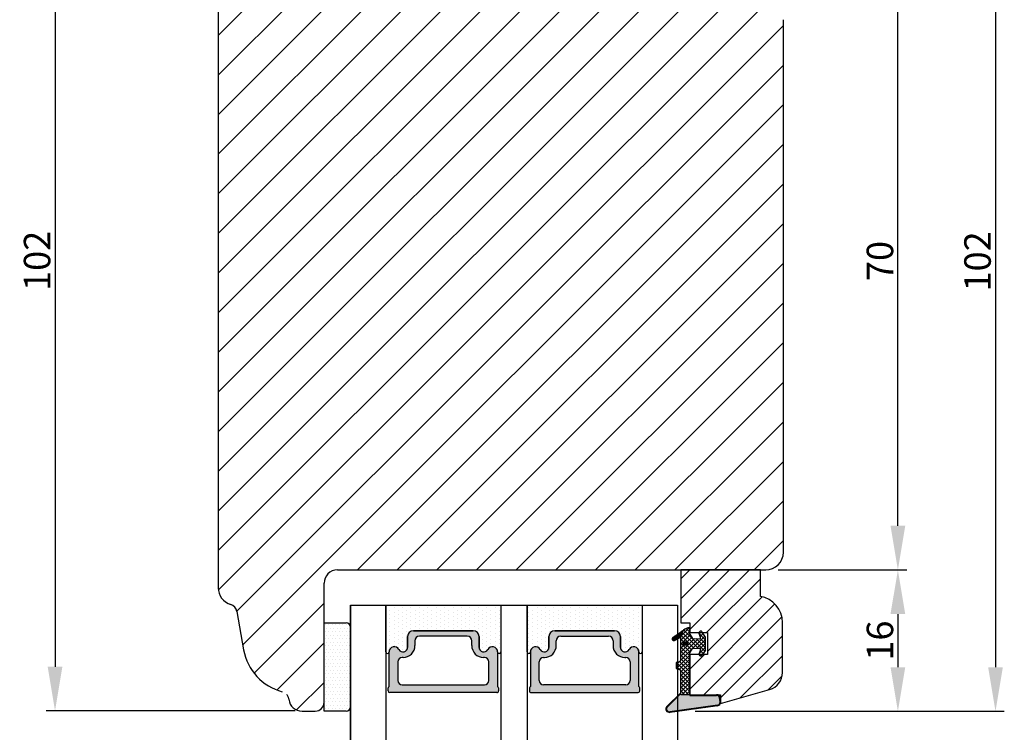
# Model space of a CAD drawing. Units: millimetres. Extents: x 63 to 3339, y -1920 to -320.
# Drawn here: x 1443 to 1555, y -634 to -554 of the extents above; entities that cross this region are included whole.
import ezdxf

# ---------------------------------------------------------------- set-up
doc = ezdxf.new("R2010")
doc.units = ezdxf.units.MM
doc.linetypes.add('ACAD_ISO03W100', pattern=[30, 12, -18])
doc.layers.get('0').update_dxf_attribs({"lineweight": 0})
doc.layers.get('DEFPOINTS').update_dxf_attribs({"lineweight": 0})
for name, color, linetype, lineweight in [('03 FRAME', 40, 'Continuous', 25), ('04 FRAME HATCH', 40, 'Continuous', 0), ('05 SASH', 40, 'Continuous', 25), ('06 SASH HATCH', 40, 'Continuous', 0), ('07 GLASS', 151, 'Continuous', 25), ('13 GASKET', 254, 'Continuous', 25), ('14 GASKET HATCH', 254, 'Continuous', 0), ('19 PV', 7, 'Continuous', 25)]:
    doc.layers.add(name, color=color, linetype=linetype, lineweight=lineweight)
doc.styles.add('M1x1', font='arial.ttf', dxfattribs={"height": 3})
doc.dimstyles.new('M1x1', dxfattribs={"dimscale": 0, "dimtxt": 3, "dimasz": 5, "dimexe": 1, "dimexo": 2, "dimgap": 0.5, "dimtad": 1, "dimdec": 0, "dimdsep": 46, "dimtxsty": 'M1x1', "dimcen": -1, "dimclrd": 256, "dimclre": 256, "dimclrt": 256, "dimazin": 2, "dimtfac": 1, "dimtdec": 0, "dimtmove": 0, "dimatfit": 3, "dimfxl": 1, "dimtolj": 1, "dimarcsym": 0})
pattern_1 = [(45, (224.8440676794219, 1361.988147699134), (-0.04490128060534577, 0.04490128060534577), [])]

# ---------------------------------------------------------------- blocks, each defined once
blk = doc.blocks.new('gasket_3 LAG Trea')
at = {"layer": '13 GASKET'}
h = blk.add_hatch(color=256, dxfattribs=at)
edge = h.paths.add_edge_path()
edge.add_arc((-2.499999999998181, -1.25), 0.2107177492606173, 0, 360)
at = {"layer": '14 GASKET HATCH'}
h = blk.add_hatch(dxfattribs=at)
h.set_pattern_fill('ANSI31', color=256, scale=0.02, style=0)
h.set_pattern_definition(pattern_1)
h.paths.add_polyline_path([(-2.999999999998181, -0.449999999999136, -0.2426106716979884), (-2.580015992488683, 0.3646050874219782), (-3.913708790157159, -0.56095618667905, 0.9068610238355688), (-3.719691939516736, -0.9085735647306592), (-2.999999999998295, -0.5125161064167969)])
h = blk.add_hatch(dxfattribs=at)
h.set_pattern_fill('ANSI37', color=256, scale=0.1, style=0)
h.set_pattern_definition([(45, (224.8440676794219, 1361.988147699134), (-0.2245064030267289, 0.2245064030267289), []), (135, (224.8440676794219, 1361.988147699134), (-0.2245064030267289, -0.2245064030267288), [])])
h.paths.add_polyline_path([(-1.999999999998124, -7.049999999999045), (-1.999999999994543, -2.299999999999045), (-1.699999999995271, -1.8299999999997), (-0.8878348811443288, -1.783469706729875, -0.5313506182740955), (-0.7873699724003131, -1.915296021788208), (-0.9462878785140276, -2.385964440809857, 0.9359221097447755), (-0.5774075796460352, -2.538370783538312), (-0.2109999999975116, -1.984999999998536), (-0.2109999999975116, -0.5149999999991905), (-0.552000842708793, 0), (-0.95043246390955, 0, 0.1456651154618608), (-0.9462878785139424, -0.1140355591901425), (-0.7873699723999721, -0.5847039782108823, -0.5313506182715664), (-0.887834881144272, -0.7165302932678514), (-1.699999999995271, -0.6699999999998454), (-1.999999999994543, -0.1999999999993634), (-1.999999999996362, 2.273736754432321e-13), (-1.999999999995453, 0.5499999999999545, 0.149756043762339), (-2.560181927007221, 0.3783696087195949), (-2.580015992488683, 0.3646050874219782, 0.2426106716979884), (-2.999999999998181, -0.449999999999136), (-3.000000000006025, -3.08251649353997, -0.3745141165937434), (-3.172602849226564, -3.280631097062269), (-3.413698575389901, -3.313972081749853, 0.3745141166003319), (-3.499999999998408, -3.413029383511685), (-3.49999999999477, -4.067970136468148, 0.3745141165980526), (-3.413698575386263, -4.167027438229752), (-3.17260284922375, -4.200368422915062, -0.3745141165950112), (-3.000000000002387, -4.398483026437816), (-3.000000000002728, -7.049999999999045)])
h.paths.add_polyline_path([(-2.710717749258805, -1.25, -0.9999999999990556), (-2.289282250737557, -1.249999999999773, -1.000000000000135)], flags=16)
h = blk.add_hatch(dxfattribs=at)
h.set_pattern_fill('ANSI31', color=256, scale=0.02, style=0)
h.set_pattern_definition(pattern_1)
h.paths.add_polyline_path([(-4.553518034810907, -8.4387070422747), (-3.000000000003013, -6.929251789100135), (-2.999999999999375, -6.831650650226265), (-4.604807497957836, -8.390940631960575, 0.685463866141048), (-4.248843235608518, -9.046711146626194), (1.151188535074709, -8.301317075223096, 0.4149483184458176), (1.496581520242074, -7.852422618922674), (1.436763196067432, -7.397816690348691, 0.3763929010115535), (1.040181675829331, -7.049999999998818), (-1.999999999997272, -7.049999999999045), (-1.999999999998181, -7.119999999998754), (1.040181675829444, -7.119999999998754, -0.3763929010113959), (1.367361430025596, -7.406948769537621), (1.427179754200267, -7.861554698111604, -0.409513025110609), (1.148304943450967, -8.231051379510518, -0.004645840792192015), (1.142230541421668, -8.23189262456117), (-4.257801229434335, -8.977286695988823), (-4.25809352657194, -8.977324279066579), (-4.25841493682492, -8.977368644971648, -0.6812389625197292)])
h = blk.add_hatch(dxfattribs=at)
h.set_pattern_fill('AR-SAND', color=256, scale=0.003, style=0)
h.set_pattern_definition([(37.50000000000001, (224.8440676794219, 1361.988147699134), (-0.004800093887952137, 0.1468239711988027), [0, -0.115824, 0, -0.12954, 0, -0.123825]), (7.499999999999999, (224.8440676794219, 1361.988147699134), (0.1348569849414008, 0.2150475301705063), [0, -0.06248399999999998, 0, -0.104394, 0, -0.04000499999999999]), (327.5, (224.7503416794219, 1361.988147699134), (0.2372977110724374, 0.0004311554035637286), [0, -0.03809999999999999, 0, -0.13716, 0, -0.17907]), (317.5, (224.7503416794219, 1361.988147699134), (0.2290669357416892, 0.0668787969771649), [0, -0.01905, 0, -0.08991600000000001, 0, -0.10287])])
h.paths.add_polyline_path([(1.427179754200267, -7.861554698111604), (1.367361430025596, -7.406948769537621, 0.3763929010113959), (1.040181675829444, -7.119999999998754), (-1.999999999998181, -7.119999999998754), (-1.999999999998181, -7.049999999999045), (-3.000000000002728, -7.049999999999045), (-3.000000000003013, -6.929251789100135), (-4.553518034810907, -8.4387070422747, 0.6812389625197292), (-4.25841493682492, -8.977368644971648), (-4.25809352657194, -8.977324279066579), (-4.257801229434335, -8.977286695988823), (1.142230541421668, -8.23189262456117), (1.148304943450967, -8.231051379510518, 0.409513025110609)])
at = {"layer": '13 GASKET'}
for p, q in [((-3.913708790156306, -0.5609561866785953), (-2.560181927083249, 0.3783696086666168)), ((-1.999999999994543, -0.2000000000007276), (-1.999999999994543, 0.5500000000010914)), ((-1.999999999998181, 0.5499999999992724), (-1.999999999994543, 0.5500000000010914)), ((-0.2109999999975116, -0.5149999999994179), (-0.5774075796452962, 0.03837078353899415)), ((-3.719691939511904, -0.9085735647277033), (-2.999999999998181, -0.5125161064170243)), ((-3.000000000005457, -3.082516493539515), (-2.999999999998181, -0.4500000000007276)), ((-1.999999999994543, -0.1999999999989086), (-1.699999999995271, -0.6700000000000728)), ((-1.699999999995271, -0.6700000000000728), (-0.8878348811431351, -0.7165302932680788)), ((-0.7873699723986647, -0.5847039782111096), (-0.9462878785143403, -0.1140355591887783)), ((-0.2109999999975116, -1.984999999998763), (-0.2109999999975116, -0.5149999999994179)), ((-1.999999999994543, -2.299999999999272), (-1.699999999995271, -1.829999999999927)), ((-1.699999999995271, -1.829999999999927), (-0.8878348811431351, -1.783469706730102)), ((-0.7873699723986647, -1.915296021787071), (-0.9462878785143403, -2.385964440811222)), ((-0.2109999999975116, -1.984999999998763), (-0.5774075796452962, -2.538370783537175)), ((-3.41369857538848, -3.313972081748943), (-3.172602849228497, -3.280631097062724)), ((-1.999999999998124, -7.049999999999272), (-1.999999999994543, -2.299999999999272)), ((-3.499999999994543, -4.06797013646792), (-3.499999999998181, -3.413029383511457)), ((-3.413698575384842, -4.167027438230434), (-3.172602849224859, -4.200368422914835)), ((-3.000000000001819, -7.049999999999272), (-3.000000000001819, -4.398483026438043)), ((-2.999999999994543, -6.831650650221491), (-4.604807497957154, -8.390940631959893)), ((-3.000000000005457, -6.929251789102636), (-4.556027122524029, -8.441144964168416)), ((-1.999999999998181, -7.049999999999272), (-3.000000000005457, -7.049999999999272)), ((-1.999999999994543, -7.049999999999272), (1.040181675829444, -7.049999999999272)), ((-1.999999999998181, -7.049999999999272), (-1.999999999998181, -7.119999999998981)), ((-1.999999999998181, -7.119999999998981), (1.040181675829444, -7.119999999998981)), ((1.427179754200552, -7.861554698110922), (1.367361430025994, -7.406948769537848)), ((1.496581520243126, -7.852422618921992), (1.436763196068569, -7.397816690348918)), ((1.148304943454917, -8.231051379510063), (-4.25841493682492, -8.977368644971648)), ((1.151188535057372, -8.301317075225597), (-4.248843235798631, -9.046711146653251))]:
    blk.add_line(p, q, dxfattribs=at)
blk.add_circle((-2.499999999998181, -1.25), 0.2107177492606173, dxfattribs=at)
for centre, radius, start, end in [((-1.999999999998181, -0.4500000000007276), 1, 90, 180), ((-0.756797635482144, -0.05005550139503612), 0.2, 26.23995368854241, 198.6568948932281), ((-3.799680690217428, -0.7252656277469214), 0.2, 124.7600238058301, 293.5746622871572), ((-0.8821150939165818, -0.6166940071088902), 0.1, 266.7210137408584, 18.65689489398774), ((-0.8821150939165818, -1.883305992889291), 0.1, 341.3431051051883, 93.27898625914165), ((-3.399999999999636, -3.413029383511457), 0.1, 97.87346213244922, 180), ((-3.200000000006185, -3.082516493539515), 0.2, 277.8734621313578, 359.9999999997394), ((-0.756797635482144, -2.449944498604964), 0.2, 161.3431051069084, 333.7600463110242), ((-3.399999999995998, -4.06797013646792), 0.1, 180, 262.1265378675507), ((-3.200000000002547, -4.398483026438043), 0.2, 0, 82.1265378686422), ((1.040181675829444, -7.449999999998909), 0.4, 7.496075018583982, 90), ((1.040181675829444, -7.449999999998909), 0.33, 7.496075018552591, 90), ((-4.300031770852229, -8.64999999999668), 0.4, 139.6354634271697, 277.3523793598173), ((-4.300031770852002, -8.649999999999636), 0.33, 139.635463427038, 277.3523793598418), ((1.100000000004002, -7.904605928571982), 0.33, 277.3523793598418, 7.496075018392809), ((1.100000000004002, -7.904605928571982), 0.4, 277.3523793598173, 7.496075018452696)]:
    blk.add_arc(centre, radius, start, end, dxfattribs=at)
blk = doc.blocks.new('GLAZING BEAD 3Lags Trea')
at = {"layer": '04 FRAME HATCH'}
h = blk.add_hatch(dxfattribs=at)
h.set_pattern_fill('ANSI31', color=256, scale=0.5, style=0)
h.set_pattern_definition([(45, (0, 0), (-1.122532015133644, 1.122532015133644), [])])
h.paths.add_polyline_path([(-251.9199802854848, -1360.916005562425), (-251.9199802854848, -1357.916005562425), (-260.9174074142259, -1357.916005562425), (-260.9174074142259, -1363.916005562425), (-259.9174074142277, -1363.916005562425), (-259.9174074142277, -1365.006005562425), (-257.9174074142277, -1365.006005562425), (-257.9174074142277, -1367.506005562425), (-259.917407414224, -1367.506005562425), (-259.9174074142245, -1372.056005562424), (-256.4174074142313, -1372.056005562424), (-256.417407414224, -1373.056005562426), (-250.868705573854, -1371.464940912747, 0.3345953195025317), (-249.4199802854885, -1369.54241752087), (-249.4199802854939, -1363.87404545397, 0.365977381861914)])
at = {"layer": '03 FRAME'}
blk.add_lwpolyline([(-249.4199802854885, -1369.54241752087), (-249.4199802854939, -1363.87404545397, 0.3659773818618692), (-251.9199802854848, -1360.916005562425), (-251.9199802854848, -1357.916005562425), (-260.9174074142259, -1357.916005562425), (-260.9174074142259, -1363.916005562425), (-259.9174074142277, -1363.916005562425), (-259.9174074142277, -1365.006005562425), (-257.9174074142277, -1365.006005562425), (-257.9174074142277, -1367.506005562425), (-259.917407414224, -1367.506005562425), (-259.9174074142245, -1372.056005562424), (-256.4174074142313, -1372.056005562424), (-256.417407414224, -1373.056005562426), (-250.868705573854, -1371.464940912747, 0.3345953195026072)], format="xyb", close=True, dxfattribs=at)
blk.add_blockref('gasket_3 LAG Trea', (-257.9174074142277, -1365.006005562425))
blk = doc.blocks.new('*D2077')
at = {"lineweight": -2}
for p, q in [((1473.793673989073, -530.0909594376919), (1446.074837927941, -530.0909594376919)), ((1447.074837927941, -535.0909594376919), (1447.074837927941, -627.0568852639797)), ((1474.284854943971, -632.0568852639797), (1446.074837927941, -632.0568852639797))]:
    blk.add_line(p, q, dxfattribs=at)
for points in [[(1447.908171261274, -535.0909594376919), (1446.241504594607, -535.0909594376919), (1447.074837927941, -530.0909594376919)], [(1446.241504594607, -627.0568852639797), (1447.908171261274, -627.0568852639797), (1447.074837927941, -632.0568852639797)]]:
    blk.add_solid(points)
at = {"layer": 'DEFPOINTS', "color": 0}
for p in [(1475.793673989073, -530.0909594376919), (1447.074837927941, -632.0568852639797), (1476.284854943971, -632.0568852639797)]:
    blk.add_point(p, dxfattribs=at)
at = {"insert": (1445.043337927941, -581.0739223508358), "char_height": 3, "attachment_point": 5, "rotation": 90, "style": 'M1x1'}
blk.add_mtext('\\A1;102', dxfattribs=at)
blk = doc.blocks.new('*D2078')
at = {"lineweight": -2}
for p, q in [((1519.916107411894, -530.1699434909624), (1554.560451810584, -530.1699434909624)), ((1553.560451810584, -535.1699434909624), (1553.560451810584, -627.1105004004658)), ((1519.543673989066, -632.1105004004658), (1554.560451810584, -632.1105004004658))]:
    blk.add_line(p, q, dxfattribs=at)
for points in [[(1554.393785143918, -535.1699434909624), (1552.727118477251, -535.1699434909624), (1553.560451810584, -530.1699434909624)], [(1552.727118477251, -627.1105004004658), (1554.393785143918, -627.1105004004658), (1553.560451810584, -632.1105004004658)]]:
    blk.add_solid(points)
at = {"layer": 'DEFPOINTS', "color": 0}
for p in [(1517.916107411894, -530.1699434909624), (1517.543673989066, -632.1105004004658), (1553.560451810584, -632.1105004004658)]:
    blk.add_point(p, dxfattribs=at)
at = {"insert": (1551.528951810584, -581.1402219457141), "char_height": 3, "attachment_point": 5, "rotation": 90, "style": 'M1x1'}
blk.add_mtext('\\A1;102', dxfattribs=at)
blk = doc.blocks.new('*D2079')
at = {"lineweight": -2}
for p, q in [((1529.543673989073, -616.0909594376924), (1543.509601578583, -616.0909594376924)), ((1542.509601578583, -621.0909594376924), (1542.509601578583, -627.1105004004658)), ((1521.543673989066, -632.1105004004658), (1543.509601578583, -632.1105004004658))]:
    blk.add_line(p, q, dxfattribs=at)
for points in [[(1543.342934911917, -621.0909594376924), (1541.67626824525, -621.0909594376924), (1542.509601578583, -616.0909594376924)], [(1541.67626824525, -627.1105004004658), (1543.342934911917, -627.1105004004658), (1542.509601578583, -632.1105004004658)]]:
    blk.add_solid(points)
at = {"layer": 'DEFPOINTS', "color": 0}
for p in [(1527.543673989073, -616.0909594376924), (1519.543673989066, -632.1105004004658), (1542.509601578583, -632.1105004004658)]:
    blk.add_point(p, dxfattribs=at)
at = {"insert": (1540.478101578583, -624.1007299190791), "char_height": 3, "attachment_point": 5, "rotation": 90, "style": 'M1x1'}
blk.add_mtext('\\A1;16', dxfattribs=at)
blk = doc.blocks.new('*D2080')
at = {"lineweight": -2}
for p, q in [((1482.293673989073, -546.0909594376924), (1543.509601578583, -546.0909594376924)), ((1542.509601578583, -611.0909594376901), (1542.509601578583, -551.0909594376924)), ((1528.941101117807, -616.0909594376901), (1543.509601578583, -616.0909594376901))]:
    blk.add_line(p, q, dxfattribs=at)
for points in [[(1543.342934911917, -551.0909594376924), (1541.67626824525, -551.0909594376924), (1542.509601578583, -546.0909594376924)], [(1541.67626824525, -611.0909594376901), (1543.342934911917, -611.0909594376901), (1542.509601578583, -616.0909594376901)]]:
    blk.add_solid(points)
at = {"layer": 'DEFPOINTS', "color": 0}
for p in [(1480.293673989073, -546.0909594376924), (1542.509601578583, -546.0909594376924), (1526.941101117807, -616.0909594376901)]:
    blk.add_point(p, dxfattribs=at)
at = {"insert": (1540.478101578583, -581.0909594376913), "char_height": 3, "attachment_point": 5, "rotation": 90, "style": 'M1x1'}
blk.add_mtext('\\A1;70', dxfattribs=at)
blk = doc.blocks.new('aaa')
at = {"layer": '14 GASKET HATCH'}
h = blk.add_hatch(dxfattribs=at)
h.set_pattern_fill('DOTS', color=256, scale=0.3, angle=270, style=0)
h.set_pattern_definition([(270, (-1498.23391567883, 1817.76440805431), (0.47625, -0.2381250000000001), [0, -0.47625])])
h.paths.add_polyline_path([(260.9983915751744, 168.5069787635422), (260.9983915751744, 173.7969612198999), (247.9983915751744, 173.7969612198999), (247.9983915751729, 168.5069877974806, 0.9927398781967622), (248.3483996963452, 168.5044111480443, -0.7824915538237054), (249.4722687463927, 168.7766161829743, 0.7845985001157176), (250.4533915751745, 169.0169612198999), (250.4533915751754, 170.2469612199006, -0.4142135623728805), (251.1033915751752, 170.8969612199003), (257.8933915751739, 170.8969612199003, -0.4142135623733196), (258.5433915751727, 170.2469612199006), (258.5433915751744, 169.0169612199011, 0.7845985001084614), (259.5245144039567, 168.7766161829738, -0.7824896339467831), (260.6483834391828, 168.504413985201, 0.9927119005198215)])
h.paths.add_polyline_path([(276.9983915751745, 168.5069772966214), (276.9983915751744, 173.7969612198999), (263.9983915751744, 173.7969612198999), (263.9983915751731, 168.5069877879659, 0.9927374947144934), (264.3483997111661, 168.504413985201, -0.7824896339464351), (265.4722687463913, 168.7766161829745, 0.7845985001184698), (266.4533915751746, 169.0169612198986), (266.4533915751742, 170.2469612199006, -0.4142135623736812), (267.1033915751736, 170.8969612199003), (273.8933915751737, 170.8969612199003, -0.4142135623728111), (274.5433915751735, 170.2469612199006), (274.5433915751743, 169.0169612198999, 0.784598500114787), (275.5245144039566, 168.7766161829737, -0.7824915538912764), (276.6483834540054, 168.5044111479449, 0.9927100965781095)])
at = {"layer": '14 GASKET HATCH', "linetype": 'ByBlock'}
h = blk.add_hatch(dxfattribs=at)
h.set_pattern_fill('DOTS', color=256, scale=0.25, angle=360, style=0)
h.set_pattern_definition([(360, (-3076.492646159428, 375.4497064175396), (0.1984375000000001, 0.3968749999999999), [0, -0.396875])])
h.paths.add_polyline_path([(243.9983915751727, 162.296961219901), (243.9983915751727, 171.296961219901, 0.4142135623732202), (243.4983915751727, 171.796961219901), (240.9983915751727, 171.796961219901), (240.9983915751727, 161.8401003274428), (240.9983915751727, 161.796961219901), (243.4983915751727, 161.796961219901, 0.4142135623732202)])
at = {"layer": '19 PV'}
h = blk.add_hatch(color=256, dxfattribs=at)
edge = h.paths.add_edge_path()
edge.add_line((260.5483915751755, 163.8969612199003), (248.4483915751752, 163.8969612199003))
edge.add_arc((248.4483915751752, 164.096961219901), 0.2000000000000455, 180, 270, ccw=False)
edge.add_line((248.2483915751744, 164.096961219901), (248.2483915751744, 164.4248183213554))
edge.add_arc((248.4483915751752, 164.4248183213554), 0.1999999999998162, 120.00000000022621, 180, ccw=False)
edge.add_line((248.3483915751748, 164.5980234021122), (248.3483915751748, 168.5013007053481))
edge.add_arc((248.9440520897296, 168.5013007053462), 0.5956605145534933, 27.529289684657726, 179.999999999825, ccw=False)
edge.add_arc((249.9333915751757, 169.0169612198993), 0.5199999999998218, 207.5292896844184, 360)
edge.add_line((250.4533915751744, 169.0169612199011), (250.4533915751744, 170.2469612199006))
edge.add_arc((251.1033915751758, 170.2469612199006), 0.650000000000091, 90.00000000016041, 180, ccw=False)
edge.add_line((251.103391575174, 170.8969612199003), (257.8933915751767, 170.8969612199003))
edge.add_arc((257.893391575173, 170.2469612199006), 0.6499999999999773, 0, 89.99999999983959, ccw=False)
edge.add_line((258.5433915751745, 170.2469612199006), (258.5433915751745, 169.0169612199011))
edge.add_arc((259.0633915751749, 169.0169612199029), 0.5200000000000632, 180.0000000002004, 332.4707103151408)
edge.add_arc((260.0527310606211, 168.5013007053481), 0.5956605145532899, 0, 152.4707103155804, ccw=False)
edge.add_line((260.6483915751741, 168.5013007053499), (260.6483915751722, 164.5980234021122))
edge.add_arc((260.5483915751755, 164.4248183213535), 0.1999999999998192, 0, 60.00000000105439, ccw=False)
edge.add_line((260.7483915751744, 164.4248183213554), (260.7483915751744, 164.096961219901))
edge.add_arc((260.5483915751755, 164.096961219901), 0.2000000000000455, 269.9999999994789, 360, ccw=False)
edge = h.paths.add_edge_path()
edge.add_line((264.4483915751733, 163.8969612199003), (276.5483915751737, 163.8969612199003))
edge.add_arc((276.5483915751737, 164.096961219901), 0.2000000000000455, 270, 360)
edge.add_line((276.7483915751744, 164.096961219901), (276.7483915751744, 164.4248183213554))
edge.add_arc((276.5483915751737, 164.4248183213554), 0.1999999999998162, 0, 59.99999999981423)
edge.add_line((276.6483915751741, 164.5980234021122), (276.6483915751741, 168.5013007053481))
edge.add_arc((276.0527310606193, 168.5013007053462), 0.5956605145534933, 0, 152.4707103153411)
edge.add_arc((275.0633915751731, 169.0169612198993), 0.5199999999998218, 179.9999999997996, 332.47071031558005, ccw=False)
edge.add_line((274.5433915751745, 169.0169612199011), (274.5433915751745, 170.2469612199006))
edge.add_arc((273.893391575173, 170.2469612199006), 0.6499999999999774, 0, 89.99999999983966)
edge.add_line((273.8933915751749, 170.8969612199003), (267.1033915751722, 170.8969612199003))
edge.add_arc((267.103391575174, 170.2469612199006), 0.6500000000000288, 90, 180)
edge.add_line((266.4533915751762, 170.2469612199006), (266.4533915751762, 169.0169612199011))
edge.add_arc((265.9333915751739, 169.0169612199029), 0.5200000000000632, 207.5292896848592, 360, ccw=False)
edge.add_arc((264.9440520897277, 168.5013007053481), 0.5956605145532899, 27.52928968441963, 179.999999999825)
edge.add_line((264.3483915751748, 168.5013007053499), (264.3483915751766, 164.5980234021122))
edge.add_arc((264.4483915751733, 164.4248183213535), 0.1999999999998192, 119.9999999989456, 179.9999999994789)
edge.add_line((264.2483915751744, 164.4248183213554), (264.2483915751744, 164.096961219901))
edge.add_arc((264.4483915751733, 164.096961219901), 0.2000000000000455, 180, 270.0000000005211)
edge = h.paths.add_edge_path(flags=16)
edge.add_arc((251.7833915751743, 169.7752756254836), 0.5, 90, 180)
edge.add_line((251.2833915751743, 169.7752756254836), (251.2833915751743, 169.2252756254843))
edge.add_arc((249.9333915751757, 169.2252756254843), 1.349999999999795, 269.9999999999228, 360, ccw=False)
edge.add_line((249.9333915751739, 167.8752756254839), (249.8483915751748, 167.8752756254839))
edge.add_arc((249.8483915751748, 167.3752756254839), 0.5, 90, 180)
edge.add_line((249.3483915751748, 167.3752756254839), (249.3483915751748, 165.2752756254836))
edge.add_arc((249.8483915751748, 165.2752756254836), 0.5, 180, 270)
edge.add_line((249.8483915751748, 164.7752756254836), (259.1483915751741, 164.7752756254836))
edge.add_arc((259.1483915751741, 165.2752756254836), 0.5, 270, 360)
edge.add_line((259.6483915751741, 165.2752756254836), (259.6483915751741, 167.3752756254839))
edge.add_arc((259.1483915751741, 167.3752756254839), 0.5, 0, 90)
edge.add_line((259.1483915751741, 167.8752756254839), (259.0633915751731, 167.8752756254839))
edge.add_arc((259.0633915751749, 169.2252756254843), 1.350000000000023, 180, 269.9999999999228, ccw=False)
edge.add_line((257.7133915751746, 169.2252756254843), (257.7133915751746, 169.7752756254836))
edge.add_arc((257.2133915751746, 169.7752756254836), 0.5, 0, 90)
edge.add_line((257.2133915751746, 170.2752756254836), (251.7833915751743, 170.2752756254836))
edge = h.paths.add_edge_path(flags=16)
edge.add_arc((267.7833915751743, 169.7752756254836), 0.5, 90, 180)
edge.add_line((267.2833915751743, 169.7752756254836), (267.2833915751743, 169.2252756254843))
edge.add_arc((265.9333915751739, 169.2252756254843), 1.350000000000023, 270.0000000000772, 360, ccw=False)
edge.add_line((265.9333915751757, 167.8752756254839), (265.8483915751748, 167.8752756254839))
edge.add_arc((265.8483915751748, 167.3752756254839), 0.5, 90, 180)
edge.add_line((265.3483915751748, 167.3752756254839), (265.3483915751748, 165.2752756254836))
edge.add_arc((265.8483915751748, 165.2752756254836), 0.5, 180, 270)
edge.add_line((265.8483915751748, 164.7752756254836), (275.1483915751741, 164.7752756254836))
edge.add_arc((275.1483915751741, 165.2752756254836), 0.5, 270, 360)
edge.add_line((275.6483915751741, 165.2752756254836), (275.6483915751741, 167.3752756254839))
edge.add_arc((275.1483915751741, 167.3752756254839), 0.5, 0, 90)
edge.add_line((275.1483915751741, 167.8752756254839), (275.0633915751749, 167.8752756254839))
edge.add_arc((275.0633915751731, 169.2252756254843), 1.349999999999795, 180, 270.0000000000772, ccw=False)
edge.add_line((273.7133915751746, 169.2252756254843), (273.7133915751746, 169.7752756254836))
edge.add_arc((273.2133915751746, 169.7752756254836), 0.5, 0, 90)
edge.add_line((273.2133915751746, 170.2752756254836), (267.7833915751743, 170.2752756254836))
at = {"layer": '07 GLASS'}
for p, q in [((243.9983915751744, 173.7969612198999), (280.9983915751744, 173.7969612198999)), ((243.9983915751745, 173.7969612199006), (243.9983915751745, 141.7969612199006)), ((243.9983915751745, 141.7969612199006), (243.9983915751745, 173.7969612199006)), ((247.9983915751744, 173.7969612198999), (247.9983915751744, 141.7969612198999)), ((260.9983915751744, 173.7969612198999), (260.9983915751744, 141.7969612198999)), ((263.9983915751744, 173.7969612198999), (263.9983915751744, 141.7969612198999)), ((276.9983915751744, 173.7969612198999), (276.9983915751744, 141.7969612198999)), ((280.9983915751745, 173.7969612199006), (280.9983915751745, 141.7969612199006)), ((280.9983915751745, 173.7969612199006), (280.9983915751745, 141.7969612199006))]:
    blk.add_line(p, q, dxfattribs=at)
at = {"layer": '13 GASKET'}
for p, q in [((247.9983915751726, 168.5069878052477), (247.9983915751744, 173.7969612198999)), ((260.9983915751745, 173.7969612199006), (260.9983915751745, 168.5069878036277)), ((263.9983915751726, 168.5069878052477), (263.9983915751744, 173.7969612198999)), ((257.8933915751767, 170.8969612199003), (251.103391575174, 170.8969612199003)), ((267.1033915751722, 170.8969612199003), (273.8933915751749, 170.8969612199003)), ((250.4533915751744, 170.2469612199006), (250.4533915751744, 169.0169612199011)), ((258.5433915751727, 169.0169612199011), (258.5433915751727, 170.2469612199006)), ((266.4533915751762, 169.0169612199011), (266.4533915751762, 170.2469612199006)), ((274.5433915751745, 170.2469612199006), (274.5433915751745, 169.0169612199011))]:
    blk.add_line(p, q, dxfattribs=at)
at = {"layer": '13 GASKET', "linetype": 'ByBlock'}
for p, q in [((240.9983915751727, 171.7969612199006), (243.4983915751727, 171.7969612199006)), ((240.9983915751727, 161.7969612199006), (240.9983915751727, 171.7969612199006)), ((243.9983915751727, 171.2969612199006), (243.9983915751727, 162.8107525624212)), ((243.9983915751727, 162.8107525624212), (243.9983915751727, 162.2969612199006)), ((243.4983915751727, 161.7969612199006), (240.9983915751727, 161.7969612199006))]:
    blk.add_line(p, q, dxfattribs=at)
for centre, start, end in [((243.4983915751727, 171.2969612199006), 0, 90), ((243.4983915751727, 171.2969612199006), 0, 90), ((243.4983915751727, 162.2969612199006), 270, 0), ((243.4983915751727, 162.2969612199006), 270, 0)]:
    blk.add_arc(centre, 0.5, start, end, dxfattribs=at)
at = {"layer": '13 GASKET'}
for centre, radius, start, end in [((251.1033915751758, 170.2469612199006), 0.650000000000091, 90.00000000016033, 180), ((257.893391575173, 170.2469612199006), 0.6499999999999773, 0, 89.99999999983966), ((267.1033915751758, 170.2469612199006), 0.6499999999999773, 90.00000000016033, 180), ((273.893391575173, 170.2469612199006), 0.650000000000091, 0, 89.99999999983966), ((248.1734050233553, 168.5069746694649), 0.1750134486744585, 179.995699616657, 359.1607261398203), ((248.9440520897277, 168.5013007053462), 0.5956605145533896, 27.52928968461386, 179.7008093658887), ((249.9333915751757, 169.0169612198993), 0.5199999999998218, 207.5292896844185, 2.004238765427583e-10), ((259.0633915751731, 169.0169612198974), 0.5200000000001503, 179.9999999995991, 332.4707103159393), ((260.0527310606211, 168.5013007053481), 0.5956605145531236, 0.2994635444083609, 152.4707103155215), ((260.8233781268644, 168.5069765035209), 0.1750134486745377, 180.8389454153369, 0.003699420760066031), ((264.1734050234844, 168.5069765035209), 0.1750134486745377, 179.9963005792399, 359.1610545846631), ((264.9440520897277, 168.5013007053481), 0.5956605145531236, 27.52928968447853, 179.7005364555916), ((265.9333915751757, 169.0169612198974), 0.5200000000001503, 207.5292896840607, 4.008477530852538e-10), ((275.0633915751731, 169.0169612198993), 0.5199999999998218, 179.9999999997996, 332.4707103155801), ((276.0527310606211, 168.5013007053462), 0.5956605145533896, 0.2991906341113251, 152.4707103153849), ((276.8233781269936, 168.5069746694649), 0.1750134486744585, 180.8392738601797, 0.004300383342944424)]:
    blk.add_arc(centre, radius, start, end, dxfattribs=at)
at = {"layer": '19 PV'}
for p, q in [((251.103391575174, 170.8969612199003), (257.8933915751767, 170.8969612199003)), ((273.8933915751749, 170.8969612199003), (267.1033915751722, 170.8969612199003)), ((250.4533915751744, 169.0169612199011), (250.4533915751744, 170.2469612199006)), ((251.2833915751743, 169.7752756254836), (251.2833915751743, 169.2252756254843)), ((257.2133915751746, 170.2752756254836), (251.7833915751743, 170.2752756254836)), ((257.7133915751746, 169.2252756254843), (257.7133915751746, 169.7752756254836)), ((258.5433915751745, 170.2469612199006), (258.5433915751745, 169.0169612199011)), ((266.4533915751744, 170.2469612199006), (266.4533915751744, 169.0169612199011)), ((267.2833915751743, 169.2252756254843), (267.2833915751743, 169.7752756254836)), ((267.7833915751743, 170.2752756254836), (273.2133915751746, 170.2752756254836)), ((273.7133915751746, 169.7752756254836), (273.7133915751746, 169.2252756254843)), ((274.5433915751745, 169.0169612199011), (274.5433915751745, 170.2469612199006)), ((248.3483915751748, 164.5980234021122), (248.3483915751748, 168.5013007053481)), ((260.6483915751741, 168.5013007053499), (260.6483915751722, 164.5980234021122)), ((264.3483915751748, 168.5013007053499), (264.3483915751766, 164.5980234021122)), ((276.6483915751741, 164.5980234021122), (276.6483915751741, 168.5013007053481)), ((249.3483915751748, 167.3752756254839), (249.3483915751748, 165.2752756254836)), ((249.9333915751739, 167.8752756254839), (249.8483915751748, 167.8752756254839)), ((259.1483915751741, 167.8752756254839), (259.0633915751731, 167.8752756254839)), ((259.6483915751741, 165.2752756254836), (259.6483915751741, 167.3752756254839)), ((265.3483915751748, 165.2752756254836), (265.3483915751748, 167.3752756254839)), ((265.8483915751748, 167.8752756254839), (265.9333915751757, 167.8752756254839)), ((275.0633915751749, 167.8752756254839), (275.1483915751741, 167.8752756254839)), ((275.6483915751741, 167.3752756254839), (275.6483915751741, 165.2752756254836)), ((248.2483915751744, 164.096961219901), (248.2483915751744, 164.4248183213554)), ((260.5483915751755, 163.8969612199003), (248.4483915751752, 163.8969612199003)), ((249.8483915751748, 164.7752756254836), (259.1483915751741, 164.7752756254836)), ((260.7483915751744, 164.4248183213554), (260.7483915751744, 164.096961219901)), ((264.2483915751744, 164.4248183213554), (264.2483915751744, 164.096961219901)), ((264.4483915751733, 163.8969612199003), (276.5483915751737, 163.8969612199003)), ((275.1483915751741, 164.7752756254836), (265.8483915751748, 164.7752756254836)), ((276.7483915751744, 164.096961219901), (276.7483915751744, 164.4248183213554))]:
    blk.add_line(p, q, dxfattribs=at)
for centre, radius, start, end in [((251.1033915751758, 170.2469612199006), 0.6499999999999774, 90.00000000016033, 180), ((257.8933915751749, 170.2469612199006), 0.6500000000000288, 0, 90), ((267.103391575174, 170.2469612199006), 0.6500000000000288, 90, 180), ((273.893391575173, 170.2469612199006), 0.6499999999999774, 0, 89.99999999983966), ((251.7833915751743, 169.7752756254836), 0.5, 90, 180), ((257.2133915751746, 169.7752756254836), 0.5, 0, 90), ((267.7833915751743, 169.7752756254836), 0.5, 90, 180), ((273.2133915751746, 169.7752756254836), 0.5, 0, 90), ((248.9440520897296, 168.5013007053462), 0.5956605145534933, 27.5292896846577, 179.999999999825), ((249.9333915751757, 169.0169612198993), 0.5199999999998002, 207.5292896844199, 2.004238765427583e-10), ((249.9333915751757, 169.2252756254843), 1.349999999999795, 269.9999999999228, 0), ((259.0633915751749, 169.2252756254843), 1.350000000000023, 180, 269.9999999999228), ((259.0633915751749, 169.0169612199029), 0.5200000000000632, 180.0000000002004, 332.4707103151408), ((260.0527310606211, 168.5013007053481), 0.5956605145532899, 1.749661313044328e-10, 152.4707103155804), ((264.9440520897277, 168.5013007053481), 0.5956605145532899, 27.52928968441963, 179.999999999825), ((265.9333915751739, 169.0169612199029), 0.5200000000000632, 207.5292896848592, 359.9999999997996), ((265.9333915751739, 169.2252756254843), 1.350000000000023, 270.0000000000772, 0), ((275.0633915751731, 169.2252756254843), 1.349999999999795, 180, 270.0000000000772), ((275.0633915751731, 169.0169612198993), 0.5199999999998002, 179.9999999997996, 332.4707103155801), ((276.0527310606193, 168.5013007053462), 0.5956605145534933, 1.74966131304366e-10, 152.4707103153411), ((249.8483915751748, 167.3752756254839), 0.5, 90, 180), ((259.1483915751741, 167.3752756254839), 0.5, 0, 90), ((265.8483915751748, 167.3752756254839), 0.5, 90, 180), ((275.1483915751741, 167.3752756254839), 0.5, 0, 90), ((249.8483915751748, 165.2752756254836), 0.5, 180, 270), ((259.1483915751741, 165.2752756254836), 0.5, 270, 0), ((265.8483915751748, 165.2752756254836), 0.5, 180, 270), ((275.1483915751741, 165.2752756254836), 0.5, 270, 0), ((248.4483915751752, 164.4248183213554), 0.1999999999998162, 120.0000000002262, 180), ((248.4483915751752, 164.096961219901), 0.2000000000000455, 180, 270), ((260.5483915751755, 164.096961219901), 0.2000000000000455, 269.9999999994789, 0), ((260.5483915751755, 164.4248183213535), 0.1999999999998192, 5.211020790114566e-10, 60.00000000105441), ((264.4483915751733, 164.4248183213535), 0.1999999999998192, 119.9999999989456, 179.9999999994789), ((264.4483915751733, 164.096961219901), 0.2000000000000455, 180, 270.0000000005211), ((276.5483915751737, 164.096961219901), 0.2000000000000455, 270, 0), ((276.5483915751737, 164.4248183213554), 0.1999999999998162, 0, 59.99999999981423)]:
    blk.add_arc(centre, radius, start, end, dxfattribs=at)

msp = doc.modelspace()

# ---------------------------------------------------------------- hatches: boundary and pattern name
at = {"layer": '06 SASH HATCH'}
h = msp.add_hatch(dxfattribs=at)
h.set_pattern_fill('ANSI31', color=256, style=0)
h.set_pattern_definition([(45, (-1820.062759220374, -29.02415694286719), (-2.245064030267288, 2.245064030267288), [])])
h.paths.add_polyline_path([(1529.543673989073, -614.0909594376924), (1529.543673989073, -553.7540688901415, 0.3788661086950362), (1527.787412675885, -551.7689765868588), (1481.543673989073, -546.0909594376924), (1479.043673989073, -546.0909594376924, -0.4142135623730177), (1477.543673989073, -544.5909594376924), (1477.543673989073, -531.0909594376919, 0.4142135623729721), (1476.543673989073, -530.0909594376919), (1475.04367398907, -530.0909594376919, 0.3829757216202283), (1473.552384021613, -531.4295462010657, -0.3108091034109305), (1472.812955120438, -532.2889405282258, 0.2926117034269507), (1468.432695065147, -537.04907037169), (1467.667108466378, -541.3909277306302, -0.2835093783498098), (1466.9694251386, -542.1751728478723, 0.3312708873007448), (1465.543673989073, -544.0909594376918), (1465.543673989073, -618.0909594376918, 0.331270887300688), (1466.9694251386, -620.0067460275113, -0.2835093783463681), (1467.667108466377, -620.790991144755), (1468.432695065147, -625.1328485036918, 0.292611703426522), (1472.812955120438, -629.8929783471574, -0.3108091034108433), (1473.552384021614, -630.7523726743182, 0.3829757216215917), (1475.043673989073, -632.0909594376919), (1476.543673989073, -632.0909594376919, 0.414213562372979), (1477.543673989073, -631.090959437692), (1477.543673989073, -617.5909594376924, -0.4142135623730177), (1479.043673989073, -616.0909594376924), (1517.943673989066, -616.0909594376916), (1526.941101117807, -616.0909594376916), (1527.543673989073, -616.0909594376924, 0.4142135623730026)])

# ---------------------------------------------------------------- linework, layer by layer
at = {"layer": '05 SASH'}
for p, q in [((1465.543673989073, -544.0909594376926), (1465.543673989073, -618.0909594376915)), ((1529.543673989073, -614.0909594376924), (1529.543673989073, -553.7540688901415)), ((1479.043673989073, -616.0909594376924), (1527.543673989073, -616.0909594376924)), ((1477.543673989073, -631.0909594376924), (1477.543673989073, -617.5909594376924)), ((1467.667108466377, -620.790991144755), (1468.432695065146, -625.132848503692)), ((1475.043673989073, -632.0909594376919), (1476.543673989073, -632.0909594376919))]:
    msp.add_line(p, q, dxfattribs=at)
for centre, radius, start, end in [((1527.543673989073, -614.0909594376924), 2, 270, 0), ((1479.043673989073, -617.5909594376924), 1.5, 90, 180), ((1467.543673989073, -618.0909594376915), 2.000000000000517, 180.0000000000065, 253.3141223712962), ((1466.682300713366, -620.9646393224207), 0.9999999999988305, 9.999999999938225, 73.31412237138113), ((1474.341541583226, -624.0909594376874), 6.000000000005292, 190.0000000000171, 255.2403741825517), ((1475.043673989073, -630.5909594376915), 1.500000000000544, 186.17749303823, 270), ((1476.543673989073, -631.0909594376919), 0.9999999999999805, 270, 0)]:
    msp.add_arc(centre, radius, start, end, dxfattribs=at)
at = {"layer": '05 SASH', "linetype": 'ACAD_ISO03W100', "ltscale": 0.05}
msp.add_arc((1472.558190709974, -630.8599814987356), 0.9999999999999926, 6.177493038224223, 75.24037418261028, dxfattribs=at)

# ---------------------------------------------------------------- block references
at = {"color": 0}
msp.add_blockref('GLAZING BEAD 3Lags Trea', (1778.861081403292, 741.8250461247342), dxfattribs=at)
msp.add_blockref('aaa', (1236.545282413901, -793.8879206575929))

# ---------------------------------------------------------------- dimensions: what is measured, and where the dimension line sits
for base, p1, p2, picture, middle in [((1447.074837927941, -632.0568852639797), (1475.793673989073, -530.0909594376919), (1476.284854943971, -632.0568852639797), '*D2077', (1445.043337927941, -581.0739223508358)), ((1553.560451810584, -632.1105004004658), (1517.916107411894, -530.1699434909624), (1517.543673989066, -632.1105004004658), '*D2078', (1551.528951810584, -581.1402219457141)), ((1542.509601578583, -546.0909594376924), (1526.941101117807, -616.0909594376901), (1480.293673989073, -546.0909594376924), '*D2080', (1540.478101578583, -581.0909594376913)), ((1542.509601578583, -632.1105004004658), (1527.543673989073, -616.0909594376924), (1519.543673989066, -632.1105004004658), '*D2079', (1540.478101578583, -624.1007299190791))]:
    dim = msp.add_linear_dim(base=base, p1=p1, p2=p2, angle=90, dimstyle='M1x1', override={"dimscale": 1})
    dim.commit()
    dim.dimension.update_dxf_attribs({"geometry": picture, "text_midpoint": middle})

doc.saveas('drawing.dxf')
